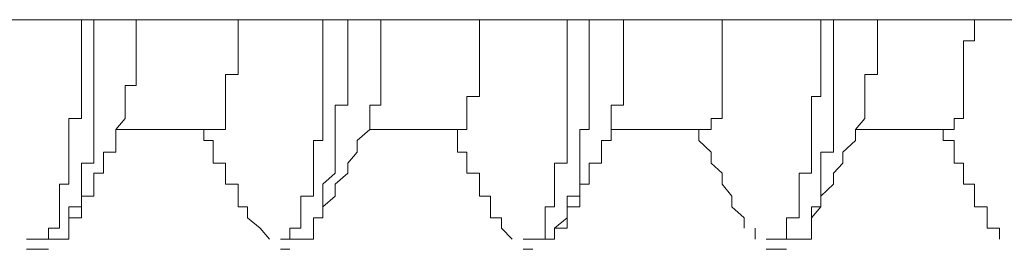
# Model space of a CAD drawing. Units: inches. Extents: x -716 to 1936, y -1021 to 261.
# Drawn here: x 1620 to 1626, y -659 to -657 of the extents above; entities that cross this region are included whole.
import ezdxf

# ---------------------------------------------------------------- set-up
doc = ezdxf.new("R2010")
doc.units = ezdxf.units.IN
doc.header["$MEASUREMENT"] = 0
doc.layers.add('图层 1', color=7, linetype='Continuous')

msp = doc.modelspace()

# ---------------------------------------------------------------- linework, layer by layer
at = {"layer": '图层 1', "color": 7, "lineweight": 5}
for points in [[(1619.7515, -657.377), (1630.2691, -657.377)], [(1620.3068, -658.592), (1620.3676, -658.592), (1620.4283, -658.592), (1620.4283, -658.5312), (1620.4891, -658.5312), (1620.4891, -658.4748), (1620.4891, -658.4141), (1620.4891, -658.3533), (1620.4891, -658.2882), (1620.5412, -658.2882), (1620.5412, -658.2275), (1620.5412, -658.1711), (1620.5412, -658.1103), (1620.5412, -658.0452), (1620.5412, -657.9845), (1620.5412, -657.9238), (1620.6106, -657.9238), (1620.6106, -657.85), (1620.6106, -657.8023), (1620.6106, -657.7415), (1620.6106, -657.6808), (1620.6106, -657.6113), (1620.6106, -657.5549), (1620.6106, -657.4942), (1620.6106, -657.4334), (1620.6106, -657.377)], [(1620.4283, -658.592), (1620.4891, -658.592), (1620.5412, -658.592), (1620.5412, -658.5312), (1620.5412, -658.4748), (1620.5412, -658.4141), (1620.6106, -658.4141), (1620.6106, -658.3533), (1620.6106, -658.2882), (1620.6106, -658.2275), (1620.6106, -658.1711), (1620.68, -658.1711), (1620.68, -658.1103), (1620.68, -658.0452), (1620.68, -657.9845), (1620.68, -657.9238), (1620.68, -657.85), (1620.68, -657.8023), (1620.68, -657.7415), (1620.68, -657.6808), (1620.68, -657.6113), (1620.68, -657.5549), (1620.68, -657.4942), (1620.68, -657.4334), (1620.68, -657.377)], [(1620.8536, -657.9238), (1620.8536, -657.85), (1620.8536, -657.8023), (1620.8536, -657.7415), (1620.9143, -657.7415), (1620.9143, -657.6808), (1620.9143, -657.6113), (1620.9143, -657.5549), (1620.9143, -657.4942), (1620.9143, -657.4334), (1620.9143, -657.377)], [(1621.3395, -657.9845), (1621.4089, -657.9845), (1621.4089, -657.9238), (1621.4089, -657.85), (1621.4089, -657.8023), (1621.4089, -657.7415), (1621.4089, -657.6808), (1621.4784, -657.6808), (1621.4784, -657.6113), (1621.4784, -657.5549), (1621.4784, -657.4942), (1621.4784, -657.4334), (1621.4784, -657.377)], [(1621.7127, -658.592), (1621.7647, -658.592), (1621.7647, -658.5312), (1621.8255, -658.5312), (1621.8255, -658.4748), (1621.8255, -658.4141), (1621.8255, -658.3533), (1621.8949, -658.3533), (1621.8949, -658.2882), (1621.8949, -658.2275), (1621.8949, -658.1711), (1621.8949, -658.1103), (1621.8949, -658.0452), (1621.947, -658.0452), (1621.947, -657.9845), (1621.947, -657.9238), (1621.947, -657.85), (1621.947, -657.8023), (1621.947, -657.7415), (1621.947, -657.6808), (1621.947, -657.6113), (1621.947, -657.5549), (1621.947, -657.4942), (1621.947, -657.4334), (1621.947, -657.377)], [(1621.7647, -658.592), (1621.8255, -658.592), (1621.8949, -658.592), (1621.8949, -658.5312), (1621.8949, -658.4748), (1621.947, -658.4748), (1621.947, -658.4141), (1621.947, -658.3533), (1621.947, -658.2882), (1622.0164, -658.2275), (1622.0164, -658.1711), (1622.0164, -658.1103), (1622.0164, -658.0452), (1622.0164, -657.9845), (1622.0164, -657.9238), (1622.0164, -657.85), (1622.0858, -657.85), (1622.0858, -657.8023), (1622.0858, -657.7415), (1622.0858, -657.6808), (1622.0858, -657.6113), (1622.0858, -657.5549), (1622.0858, -657.4942), (1622.0858, -657.4334), (1622.0858, -657.377)], [(1622.2073, -657.9238), (1622.2073, -657.85), (1622.2681, -657.85), (1622.2681, -657.8023), (1622.2681, -657.7415), (1622.2681, -657.6808), (1622.2681, -657.6113), (1622.2681, -657.5549), (1622.2681, -657.4942), (1622.2681, -657.4334), (1622.2681, -657.377)], [(1622.6933, -657.9845), (1622.7453, -657.9845), (1622.7453, -657.9238), (1622.7453, -657.85), (1622.7453, -657.8023), (1622.8148, -657.8023), (1622.8148, -657.7415), (1622.8148, -657.6808), (1622.8148, -657.6113), (1622.8148, -657.5549), (1622.8148, -657.4942), (1622.8148, -657.4334), (1622.8148, -657.377)], [(1623.0577, -658.592), (1623.1098, -658.592), (1623.1792, -658.592), (1623.1792, -658.5312), (1623.1792, -658.4748), (1623.1792, -658.4141), (1623.2313, -658.4141), (1623.2313, -658.3533), (1623.2313, -658.2882), (1623.2313, -658.2275), (1623.2313, -658.1711), (1623.3007, -658.1711), (1623.3007, -658.1103), (1623.3007, -658.0452), (1623.3007, -657.9845), (1623.3007, -657.9238), (1623.3007, -657.85), (1623.3007, -657.8023), (1623.3007, -657.7415), (1623.3007, -657.6808), (1623.3007, -657.6113), (1623.3007, -657.5549), (1623.3007, -657.4942), (1623.3007, -657.4334), (1623.3007, -657.377)], [(1623.1098, -658.592), (1623.1792, -658.592), (1623.2313, -658.592), (1623.2313, -658.5312), (1623.3007, -658.5312), (1623.3007, -658.4748), (1623.3007, -658.4141), (1623.3007, -658.3533), (1623.3702, -658.3533), (1623.3702, -658.2882), (1623.3702, -658.2275), (1623.3702, -658.1711), (1623.3702, -658.1103), (1623.3702, -658.0452), (1623.3702, -657.9845), (1623.4222, -657.9845), (1623.4222, -657.9238), (1623.4222, -657.85), (1623.4222, -657.8023), (1623.4222, -657.7415), (1623.4222, -657.6808), (1623.4222, -657.6113), (1623.4222, -657.5549), (1623.4222, -657.4942), (1623.4222, -657.4334), (1623.4222, -657.377)], [(1623.5437, -657.9238), (1623.5437, -657.85), (1623.6131, -657.85), (1623.6131, -657.8023), (1623.6131, -657.7415), (1623.6131, -657.6808), (1623.6131, -657.6113), (1623.6131, -657.5549), (1623.6131, -657.4942), (1623.6131, -657.4334), (1623.6131, -657.377)], [(1624.0297, -657.9845), (1624.0991, -657.9845), (1624.0991, -657.9238), (1624.1598, -657.9238), (1624.1598, -657.85), (1624.1598, -657.8023), (1624.1598, -657.7415), (1624.1598, -657.6808), (1624.1598, -657.6113), (1624.1598, -657.5549), (1624.1598, -657.4942), (1624.1598, -657.4334), (1624.1598, -657.377)], [(1624.4028, -658.592), (1624.4636, -658.592), (1624.5156, -658.592), (1624.5156, -658.5312), (1624.5156, -658.4748), (1624.5851, -658.4748), (1624.5851, -658.4141), (1624.5851, -658.3533), (1624.5851, -658.2882), (1624.5851, -658.2275), (1624.6545, -658.2275), (1624.6545, -658.1711), (1624.6545, -658.1103), (1624.6545, -658.0452), (1624.6545, -657.9845), (1624.6545, -657.9238), (1624.6545, -657.85), (1624.6545, -657.8023), (1624.7066, -657.8023), (1624.7066, -657.7415), (1624.7066, -657.6808), (1624.7066, -657.6113), (1624.7066, -657.5549), (1624.7066, -657.4942), (1624.7066, -657.4334), (1624.7066, -657.377)], [(1624.5156, -658.592), (1624.5851, -658.592), (1624.6545, -658.592), (1624.6545, -658.5312), (1624.6545, -658.4748), (1624.6545, -658.4141), (1624.7066, -658.4141), (1624.7066, -658.3533), (1624.7066, -658.2882), (1624.7066, -658.2275), (1624.7066, -658.1711), (1624.7066, -658.1103), (1624.776, -658.1103), (1624.776, -658.0452), (1624.776, -657.9845), (1624.776, -657.9238), (1624.776, -657.85), (1624.776, -657.8023), (1624.776, -657.7415), (1624.776, -657.6808), (1624.776, -657.6113), (1624.776, -657.5549), (1624.776, -657.4942), (1624.776, -657.4334), (1624.776, -657.377)], [(1624.9495, -657.9238), (1624.9495, -657.85), (1624.9495, -657.8023), (1624.9495, -657.7415), (1624.9495, -657.6808), (1625.019, -657.6808), (1625.019, -657.6113), (1625.019, -657.5549), (1625.019, -657.4942), (1625.019, -657.4334), (1625.019, -657.377)], [(1625.4442, -657.9845), (1625.4442, -657.9238), (1625.4962, -657.9238), (1625.4962, -657.85), (1625.4962, -657.8023), (1625.4962, -657.7415), (1625.4962, -657.6808), (1625.4962, -657.6113), (1625.4962, -657.5549), (1625.4962, -657.4942), (1625.557, -657.4942), (1625.557, -657.4334), (1625.557, -657.377)], [(1620.5412, -658.5312), (1620.5412, -658.4748), (1620.6106, -658.4748), (1620.6106, -658.4141), (1620.6106, -658.3533), (1620.68, -658.3533), (1620.68, -658.2882), (1620.68, -658.2275), (1620.7321, -658.2275), (1620.7321, -658.1711), (1620.7321, -658.1103), (1620.8015, -658.1103), (1620.8015, -658.0452), (1620.8015, -657.9845), (1620.8536, -657.9238)], [(1621.8949, -658.5312), (1621.8949, -658.4748), (1621.947, -658.4748), (1621.947, -658.4141), (1622.0164, -658.3533), (1622.0164, -658.2882), (1622.0858, -658.2275), (1622.0858, -658.1711), (1622.1379, -658.1103), (1622.1379, -658.0452), (1622.2073, -657.9845), (1622.2073, -657.9238)], [(1623.2313, -658.5312), (1623.3007, -658.4748), (1623.3007, -658.4141), (1623.3702, -658.4141), (1623.3702, -658.3533), (1623.3702, -658.2882), (1623.4222, -658.2882), (1623.4222, -658.2275), (1623.4222, -658.1711), (1623.4916, -658.1711), (1623.4916, -658.1103), (1623.4916, -658.0452), (1623.5437, -658.0452), (1623.5437, -657.9845), (1623.5437, -657.9238)], [(1624.6545, -658.5312), (1624.6545, -658.4748), (1624.7066, -658.4141), (1624.7066, -658.3533), (1624.776, -658.2882), (1624.776, -658.2275), (1624.828, -658.1711), (1624.828, -658.1103), (1624.8975, -658.0452), (1624.8975, -657.9845), (1624.9495, -657.9238)], [(1620.8015, -657.9845), (1621.3395, -657.9845)], [(1621.2875, -657.9845), (1621.2875, -658.0452), (1621.3395, -658.0452), (1621.3395, -658.1103), (1621.3395, -658.1711), (1621.4089, -658.1711), (1621.4089, -658.2275), (1621.4089, -658.2882), (1621.4784, -658.2882), (1621.4784, -658.3533), (1621.4784, -658.4141), (1621.5304, -658.4141), (1621.5304, -658.4748), (1621.5999, -658.5312)], [(1622.2073, -657.9845), (1622.6933, -657.9845)], [(1622.6239, -657.9845), (1622.6933, -657.9845), (1622.6933, -658.0452), (1622.6933, -658.1103), (1622.7453, -658.1103), (1622.7453, -658.1711), (1622.7453, -658.2275), (1622.8148, -658.2275), (1622.8148, -658.2882), (1622.8148, -658.3533), (1622.8755, -658.3533), (1622.8755, -658.4141), (1622.8755, -658.4748), (1622.9363, -658.4748), (1622.9363, -658.5312)], [(1623.5437, -657.9845), (1624.0297, -657.9845)], [(1624.0297, -657.9845), (1624.0297, -658.0452), (1624.0991, -658.1103), (1624.0991, -658.1711), (1624.1598, -658.2275), (1624.1598, -658.2882), (1624.2119, -658.3533), (1624.2119, -658.4141), (1624.2813, -658.4748), (1624.2813, -658.5312)], [(1624.8975, -657.9845), (1625.4442, -657.9845)], [(1625.3834, -657.9845), (1625.3834, -658.0452), (1625.4442, -658.0452), (1625.4442, -658.1103), (1625.4442, -658.1711), (1625.4962, -658.1711), (1625.4962, -658.2275), (1625.4962, -658.2882), (1625.557, -658.2882), (1625.557, -658.3533), (1625.557, -658.4141), (1625.6264, -658.4141), (1625.6264, -658.4748), (1625.6264, -658.5312), (1625.6958, -658.5312)], [(1621.5999, -658.5312), (1621.6519, -658.592)], [(1622.9363, -658.5312), (1622.997, -658.592)], [(1624.3421, -658.5312), (1624.3421, -658.592)], [(1625.6958, -658.5312), (1625.6958, -658.592)], [(1620.3068, -658.6484), (1620.4283, -658.6484)], [(1621.7127, -658.6484), (1621.7647, -658.6484)], [(1623.0577, -658.6484), (1623.1098, -658.6484)], [(1624.4028, -658.6484), (1624.5156, -658.6484)]]:
    msp.add_lwpolyline(points, dxfattribs=at)

doc.saveas('drawing.dxf')
